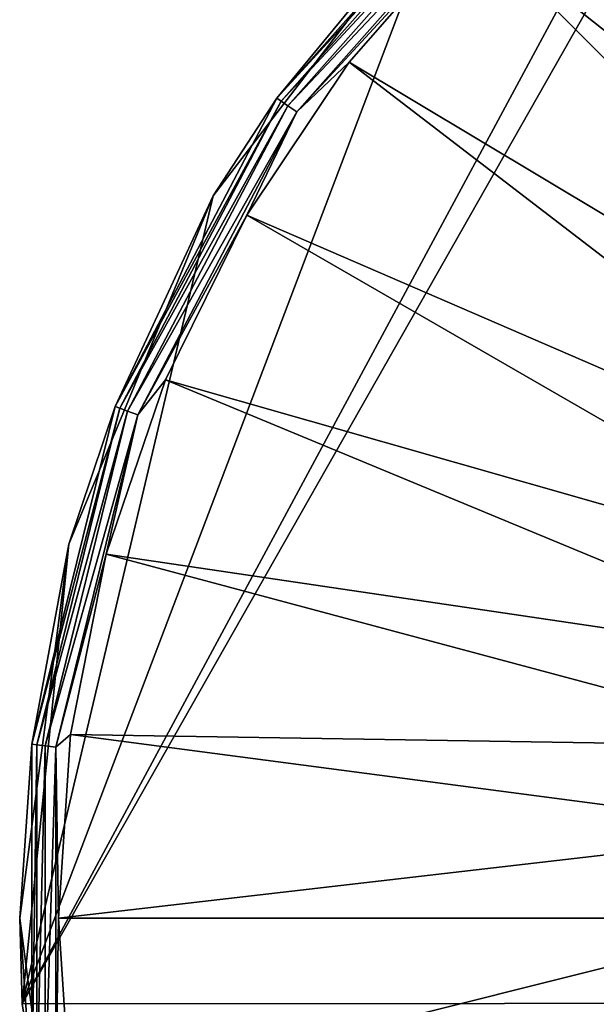
# Model space of a CAD drawing. Units: millimetres. Extents: x -339 to 339, y -230 to 299.
# Drawn here: x -339 to -322, y -191 to -162 of the extents above; entities that cross this region are included whole.
import ezdxf

# ---------------------------------------------------------------- set-up
doc = ezdxf.new("R2010")
doc.units = ezdxf.units.MM
doc.header["$LTSCALE"] = 52.148148
for name, color, linetype in [('28', 7, 'CONTINUOUS'), ('36', 7, 'CONTINUOUS'), ('37', 7, 'CONTINUOUS'), ('43', 7, 'CONTINUOUS'), ('82', 7, 'CONTINUOUS'), ('90', 7, 'CONTINUOUS'), ('91', 7, 'CONTINUOUS'), ('97', 7, 'CONTINUOUS')]:
    doc.layers.add(name, color=color, linetype=linetype)

msp = doc.modelspace()

# ---------------------------------------------------------------- linework, layer by layer
at = {"layer": '28', "linetype": 'Continuous'}
for points in [[(-317.75, -151.194), (-316.063, -150.27), (-338.925, -190.527), (-317.75, -151.194)], [(-338.925, -190.527), (-316.063, -150.27), (-310.557, -190.5), (-338.925, -190.527)], [(-326.552, -157.948), (-317.75, -151.194), (-338.925, -190.527), (-326.552, -157.948)], [(-333.306, -166.75), (-326.552, -157.948), (-338.925, -190.527), (-333.306, -166.75)], [(-337.552, -177), (-333.306, -166.75), (-338.925, -190.527), (-337.552, -177)], [(-339, -188), (-337.552, -177), (-338.925, -190.527), (-339, -188)], [(-338.925, -190.527), (-310.557, -190.5), (-337.552, -199), (-338.925, -190.527)], [(-337.552, -199), (-310.557, -190.5), (-333.306, -209.25), (-337.552, -199)], [(-333.306, -209.25), (-310.557, -190.5), (-326.552, -218.052), (-333.306, -209.25)], [(-326.552, -218.052), (-310.557, -190.5), (-317.75, -224.806), (-326.552, -218.052)]]:
    msp.add_3dface(points, dxfattribs=at)
at = {"layer": '36', "linetype": 'Continuous'}
for points in [[(-326.552, -157.948), (-333.306, -166.75), (-326.552, -157.948, 7.74), (-326.552, -157.948)], [(-326.552, -157.948, 7.74), (-333.306, -166.75), (-333.306, -166.75, 7.74), (-326.552, -157.948, 7.74)], [(-333.306, -166.75), (-337.552, -177), (-333.306, -166.75, 7.74), (-333.306, -166.75)], [(-333.306, -166.75, 7.74), (-337.552, -177), (-337.552, -177, 7.74), (-333.306, -166.75, 7.74)], [(-337.552, -177), (-339, -188), (-337.552, -177, 7.74), (-337.552, -177)], [(-337.552, -177, 7.74), (-339, -188), (-339, -188, 7.74), (-337.552, -177, 7.74)], [(-339, -188), (-338.925, -190.527), (-339, -188, 7.74), (-339, -188)], [(-338.925, -190.527), (-337.552, -199), (-339, -188, 7.74), (-338.925, -190.527)], [(-339, -188, 7.74), (-337.552, -199), (-337.552, -199, 7.74), (-339, -188, 7.74)]]:
    msp.add_3dface(points, dxfattribs=at)
at = {"layer": '37', "linetype": 'Continuous'}
for points in [[(-325.748, -158.752, 9.544), (-308.371, -172.53, 20), (-321.68, -155.185, 9.544), (-325.748, -158.752, 9.544)], [(-329.315, -162.82, 9.544), (-310.289, -174.212, 20), (-325.748, -158.752, 9.544), (-329.315, -162.82, 9.544)], [(-310.289, -174.212, 20), (-308.371, -172.53, 20), (-325.748, -158.752, 9.544), (-310.289, -174.212, 20)], [(-332.321, -167.319, 9.544), (-311.97, -176.129, 20), (-329.315, -162.82, 9.544), (-332.321, -167.319, 9.544)], [(-311.97, -176.129, 20), (-310.289, -174.212, 20), (-329.315, -162.82, 9.544), (-311.97, -176.129, 20)], [(-334.714, -172.171, 9.544), (-313.387, -178.25, 20), (-332.321, -167.319, 9.544), (-334.714, -172.171, 9.544)], [(-313.387, -178.25, 20), (-311.97, -176.129, 20), (-332.321, -167.319, 9.544), (-313.387, -178.25, 20)], [(-336.454, -177.294, 9.544), (-314.516, -180.538, 20), (-334.714, -172.171, 9.544), (-336.454, -177.294, 9.544)], [(-314.516, -180.538, 20), (-313.387, -178.25, 20), (-334.714, -172.171, 9.544), (-314.516, -180.538, 20)], [(-337.509, -182.601, 9.544), (-315.336, -182.953, 20), (-336.454, -177.294, 9.544), (-337.509, -182.601, 9.544)], [(-315.336, -182.953, 20), (-314.516, -180.538, 20), (-336.454, -177.294, 9.544), (-315.336, -182.953, 20)], [(-337.863, -188, 9.544), (-315.833, -185.455, 20), (-337.509, -182.601, 9.544), (-337.863, -188, 9.544)], [(-315.833, -185.455, 20), (-315.336, -182.953, 20), (-337.509, -182.601, 9.544), (-315.833, -185.455, 20)], [(-316, -188, 20), (-315.833, -185.455, 20), (-337.863, -188, 9.544), (-316, -188, 20)], [(-337.509, -193.399, 9.544), (-316, -188, 20), (-337.863, -188, 9.544), (-337.509, -193.399, 9.544)], [(-315.833, -190.545, 20), (-316, -188, 20), (-337.509, -193.399, 9.544), (-315.833, -190.545, 20)]]:
    msp.add_3dface(points, dxfattribs=at)
at = {"layer": '43', "linetype": 'Continuous'}
for points in [[(-326.552, -157.948, 7.74), (-331.435, -163.886, 8.186), (-324.649, -156.226, 8.186), (-326.552, -157.948, 7.74)], [(-331.435, -163.886, 8.186), (-324.551, -156.337, 8.61), (-324.649, -156.226, 8.186), (-331.435, -163.886, 8.186)], [(-331.313, -163.97, 8.61), (-324.551, -156.337, 8.61), (-331.435, -163.886, 8.186), (-331.313, -163.97, 8.61)], [(-331.313, -163.97, 8.61), (-324.392, -156.517, 8.99), (-324.551, -156.337, 8.61), (-331.313, -163.97, 8.61)], [(-331.116, -164.107, 8.99), (-324.392, -156.517, 8.99), (-331.313, -163.97, 8.61), (-331.116, -164.107, 8.99)], [(-331.116, -164.107, 8.99), (-324.18, -156.755, 9.307), (-324.392, -156.517, 8.99), (-331.116, -164.107, 8.99)], [(-330.853, -164.288, 9.307), (-324.18, -156.755, 9.307), (-331.116, -164.107, 8.99), (-330.853, -164.288, 9.307)], [(-330.853, -164.288, 9.307), (-325.748, -158.752, 9.544), (-324.18, -156.755, 9.307), (-330.853, -164.288, 9.307)], [(-326.552, -157.948, 7.74), (-333.306, -166.75, 7.74), (-331.435, -163.886, 8.186), (-326.552, -157.948, 7.74)], [(-329.315, -162.82, 9.544), (-325.748, -158.752, 9.544), (-330.853, -164.288, 9.307), (-329.315, -162.82, 9.544)], [(-332.321, -167.319, 9.544), (-329.315, -162.82, 9.544), (-330.853, -164.288, 9.307), (-332.321, -167.319, 9.544)], [(-333.306, -166.75, 7.74), (-336.191, -172.947, 8.186), (-331.435, -163.886, 8.186), (-333.306, -166.75, 7.74)], [(-336.191, -172.947, 8.186), (-331.313, -163.97, 8.61), (-331.435, -163.886, 8.186), (-336.191, -172.947, 8.186)], [(-336.052, -173, 8.61), (-331.313, -163.97, 8.61), (-336.191, -172.947, 8.186), (-336.052, -173, 8.61)], [(-336.052, -173, 8.61), (-331.116, -164.107, 8.99), (-331.313, -163.97, 8.61), (-336.052, -173, 8.61)], [(-335.828, -173.085, 8.99), (-331.116, -164.107, 8.99), (-336.052, -173, 8.61), (-335.828, -173.085, 8.99)], [(-335.828, -173.085, 8.99), (-330.853, -164.288, 9.307), (-331.116, -164.107, 8.99), (-335.828, -173.085, 8.99)], [(-335.53, -173.198, 9.307), (-330.853, -164.288, 9.307), (-335.828, -173.085, 8.99), (-335.53, -173.198, 9.307)], [(-335.53, -173.198, 9.307), (-332.321, -167.319, 9.544), (-330.853, -164.288, 9.307), (-335.53, -173.198, 9.307)], [(-333.306, -166.75, 7.74), (-337.552, -177, 7.74), (-336.191, -172.947, 8.186), (-333.306, -166.75, 7.74)], [(-334.714, -172.171, 9.544), (-332.321, -167.319, 9.544), (-335.53, -173.198, 9.307), (-334.714, -172.171, 9.544)], [(-336.454, -177.294, 9.544), (-334.714, -172.171, 9.544), (-335.53, -173.198, 9.307), (-336.454, -177.294, 9.544)], [(-337.552, -177, 7.74), (-338.64, -182.883, 8.186), (-336.191, -172.947, 8.186), (-337.552, -177, 7.74)], [(-338.64, -182.883, 8.186), (-336.052, -173, 8.61), (-336.191, -172.947, 8.186), (-338.64, -182.883, 8.186)], [(-338.492, -182.901, 8.61), (-336.052, -173, 8.61), (-338.64, -182.883, 8.186), (-338.492, -182.901, 8.61)], [(-338.492, -182.901, 8.61), (-335.828, -173.085, 8.99), (-336.052, -173, 8.61), (-338.492, -182.901, 8.61)], [(-338.254, -182.93, 8.99), (-335.828, -173.085, 8.99), (-338.492, -182.901, 8.61), (-338.254, -182.93, 8.99)], [(-338.254, -182.93, 8.99), (-335.53, -173.198, 9.307), (-335.828, -173.085, 8.99), (-338.254, -182.93, 8.99)], [(-337.938, -182.968, 9.307), (-335.53, -173.198, 9.307), (-338.254, -182.93, 8.99), (-337.938, -182.968, 9.307)], [(-337.938, -182.968, 9.307), (-336.454, -177.294, 9.544), (-335.53, -173.198, 9.307), (-337.938, -182.968, 9.307)], [(-337.552, -177, 7.74), (-339, -188, 7.74), (-338.64, -182.883, 8.186), (-337.552, -177, 7.74)], [(-337.509, -182.601, 9.544), (-336.454, -177.294, 9.544), (-337.938, -182.968, 9.307), (-337.509, -182.601, 9.544)], [(-337.863, -188, 9.544), (-337.509, -182.601, 9.544), (-337.938, -182.968, 9.307), (-337.863, -188, 9.544)], [(-339, -188, 7.74), (-338.64, -193.117, 8.186), (-338.64, -182.883, 8.186), (-339, -188, 7.74)], [(-338.64, -193.117, 8.186), (-338.492, -182.901, 8.61), (-338.64, -182.883, 8.186), (-338.64, -193.117, 8.186)], [(-338.492, -193.099, 8.61), (-338.492, -182.901, 8.61), (-338.64, -193.117, 8.186), (-338.492, -193.099, 8.61)], [(-338.492, -193.099, 8.61), (-338.254, -182.93, 8.99), (-338.492, -182.901, 8.61), (-338.492, -193.099, 8.61)], [(-338.254, -193.07, 8.99), (-338.254, -182.93, 8.99), (-338.492, -193.099, 8.61), (-338.254, -193.07, 8.99)], [(-338.254, -193.07, 8.99), (-337.938, -182.968, 9.307), (-338.254, -182.93, 8.99), (-338.254, -193.07, 8.99)], [(-337.938, -193.032, 9.307), (-337.938, -182.968, 9.307), (-338.254, -193.07, 8.99), (-337.938, -193.032, 9.307)], [(-337.938, -193.032, 9.307), (-337.863, -188, 9.544), (-337.938, -182.968, 9.307), (-337.938, -193.032, 9.307)], [(-339, -188, 7.74), (-337.552, -199, 7.74), (-338.64, -193.117, 8.186), (-339, -188, 7.74)], [(-337.509, -193.399, 9.544), (-337.863, -188, 9.544), (-337.938, -193.032, 9.307), (-337.509, -193.399, 9.544)]]:
    msp.add_3dface(points, dxfattribs=at)
at = {"layer": '82', "linetype": 'Continuous'}
for points in [[(-317.75, -151.194), (-316.063, -150.27), (-338.925, -190.527), (-317.75, -151.194)], [(-338.925, -190.527), (-316.063, -150.27), (-310.557, -190.5), (-338.925, -190.527)], [(-326.552, -157.948), (-317.75, -151.194), (-338.925, -190.527), (-326.552, -157.948)], [(-333.306, -166.75), (-326.552, -157.948), (-338.925, -190.527), (-333.306, -166.75)], [(-337.552, -177), (-333.306, -166.75), (-338.925, -190.527), (-337.552, -177)], [(-339, -188), (-337.552, -177), (-338.925, -190.527), (-339, -188)], [(-338.925, -190.527), (-310.557, -190.5), (-337.552, -199), (-338.925, -190.527)], [(-337.552, -199), (-310.557, -190.5), (-333.306, -209.25), (-337.552, -199)], [(-333.306, -209.25), (-310.557, -190.5), (-326.552, -218.052), (-333.306, -209.25)], [(-326.552, -218.052), (-310.557, -190.5), (-317.75, -224.806), (-326.552, -218.052)]]:
    msp.add_3dface(points, dxfattribs=at)
at = {"layer": '90', "linetype": 'Continuous'}
for points in [[(-326.552, -157.948), (-333.306, -166.75), (-326.552, -157.948, 7.74), (-326.552, -157.948)], [(-326.552, -157.948, 7.74), (-333.306, -166.75), (-333.306, -166.75, 7.74), (-326.552, -157.948, 7.74)], [(-333.306, -166.75), (-337.552, -177), (-333.306, -166.75, 7.74), (-333.306, -166.75)], [(-333.306, -166.75, 7.74), (-337.552, -177), (-337.552, -177, 7.74), (-333.306, -166.75, 7.74)], [(-337.552, -177), (-339, -188), (-337.552, -177, 7.74), (-337.552, -177)], [(-337.552, -177, 7.74), (-339, -188), (-339, -188, 7.74), (-337.552, -177, 7.74)], [(-339, -188), (-338.925, -190.527), (-339, -188, 7.74), (-339, -188)], [(-338.925, -190.527), (-337.552, -199), (-339, -188, 7.74), (-338.925, -190.527)], [(-339, -188, 7.74), (-337.552, -199), (-337.552, -199, 7.74), (-339, -188, 7.74)]]:
    msp.add_3dface(points, dxfattribs=at)
at = {"layer": '91', "linetype": 'Continuous'}
for points in [[(-325.748, -158.752, 9.544), (-308.371, -172.53, 20), (-321.68, -155.185, 9.544), (-325.748, -158.752, 9.544)], [(-329.315, -162.82, 9.544), (-310.289, -174.212, 20), (-325.748, -158.752, 9.544), (-329.315, -162.82, 9.544)], [(-310.289, -174.212, 20), (-308.371, -172.53, 20), (-325.748, -158.752, 9.544), (-310.289, -174.212, 20)], [(-332.321, -167.319, 9.544), (-311.97, -176.129, 20), (-329.315, -162.82, 9.544), (-332.321, -167.319, 9.544)], [(-311.97, -176.129, 20), (-310.289, -174.212, 20), (-329.315, -162.82, 9.544), (-311.97, -176.129, 20)], [(-334.714, -172.171, 9.544), (-313.387, -178.25, 20), (-332.321, -167.319, 9.544), (-334.714, -172.171, 9.544)], [(-313.387, -178.25, 20), (-311.97, -176.129, 20), (-332.321, -167.319, 9.544), (-313.387, -178.25, 20)], [(-336.454, -177.294, 9.544), (-314.516, -180.538, 20), (-334.714, -172.171, 9.544), (-336.454, -177.294, 9.544)], [(-314.516, -180.538, 20), (-313.387, -178.25, 20), (-334.714, -172.171, 9.544), (-314.516, -180.538, 20)], [(-337.509, -182.601, 9.544), (-315.336, -182.953, 20), (-336.454, -177.294, 9.544), (-337.509, -182.601, 9.544)], [(-315.336, -182.953, 20), (-314.516, -180.538, 20), (-336.454, -177.294, 9.544), (-315.336, -182.953, 20)], [(-337.863, -188, 9.544), (-315.833, -185.455, 20), (-337.509, -182.601, 9.544), (-337.863, -188, 9.544)], [(-315.833, -185.455, 20), (-315.336, -182.953, 20), (-337.509, -182.601, 9.544), (-315.833, -185.455, 20)], [(-316, -188, 20), (-315.833, -185.455, 20), (-337.863, -188, 9.544), (-316, -188, 20)], [(-337.509, -193.399, 9.544), (-316, -188, 20), (-337.863, -188, 9.544), (-337.509, -193.399, 9.544)], [(-315.833, -190.545, 20), (-316, -188, 20), (-337.509, -193.399, 9.544), (-315.833, -190.545, 20)]]:
    msp.add_3dface(points, dxfattribs=at)
at = {"layer": '97', "linetype": 'Continuous'}
for points in [[(-326.552, -157.948, 7.74), (-331.435, -163.886, 8.186), (-324.649, -156.226, 8.186), (-326.552, -157.948, 7.74)], [(-331.435, -163.886, 8.186), (-324.551, -156.337, 8.61), (-324.649, -156.226, 8.186), (-331.435, -163.886, 8.186)], [(-331.313, -163.97, 8.61), (-324.551, -156.337, 8.61), (-331.435, -163.886, 8.186), (-331.313, -163.97, 8.61)], [(-331.313, -163.97, 8.61), (-324.392, -156.517, 8.99), (-324.551, -156.337, 8.61), (-331.313, -163.97, 8.61)], [(-331.116, -164.107, 8.99), (-324.392, -156.517, 8.99), (-331.313, -163.97, 8.61), (-331.116, -164.107, 8.99)], [(-331.116, -164.107, 8.99), (-324.18, -156.755, 9.307), (-324.392, -156.517, 8.99), (-331.116, -164.107, 8.99)], [(-330.853, -164.288, 9.307), (-324.18, -156.755, 9.307), (-331.116, -164.107, 8.99), (-330.853, -164.288, 9.307)], [(-330.853, -164.288, 9.307), (-325.748, -158.752, 9.544), (-324.18, -156.755, 9.307), (-330.853, -164.288, 9.307)], [(-326.552, -157.948, 7.74), (-333.306, -166.75, 7.74), (-331.435, -163.886, 8.186), (-326.552, -157.948, 7.74)], [(-329.315, -162.82, 9.544), (-325.748, -158.752, 9.544), (-330.853, -164.288, 9.307), (-329.315, -162.82, 9.544)], [(-332.321, -167.319, 9.544), (-329.315, -162.82, 9.544), (-330.853, -164.288, 9.307), (-332.321, -167.319, 9.544)], [(-333.306, -166.75, 7.74), (-336.191, -172.947, 8.186), (-331.435, -163.886, 8.186), (-333.306, -166.75, 7.74)], [(-336.191, -172.947, 8.186), (-331.313, -163.97, 8.61), (-331.435, -163.886, 8.186), (-336.191, -172.947, 8.186)], [(-336.052, -173, 8.61), (-331.313, -163.97, 8.61), (-336.191, -172.947, 8.186), (-336.052, -173, 8.61)], [(-336.052, -173, 8.61), (-331.116, -164.107, 8.99), (-331.313, -163.97, 8.61), (-336.052, -173, 8.61)], [(-335.828, -173.085, 8.99), (-331.116, -164.107, 8.99), (-336.052, -173, 8.61), (-335.828, -173.085, 8.99)], [(-335.828, -173.085, 8.99), (-330.853, -164.288, 9.307), (-331.116, -164.107, 8.99), (-335.828, -173.085, 8.99)], [(-335.53, -173.198, 9.307), (-330.853, -164.288, 9.307), (-335.828, -173.085, 8.99), (-335.53, -173.198, 9.307)], [(-335.53, -173.198, 9.307), (-332.321, -167.319, 9.544), (-330.853, -164.288, 9.307), (-335.53, -173.198, 9.307)], [(-333.306, -166.75, 7.74), (-337.552, -177, 7.74), (-336.191, -172.947, 8.186), (-333.306, -166.75, 7.74)], [(-334.714, -172.171, 9.544), (-332.321, -167.319, 9.544), (-335.53, -173.198, 9.307), (-334.714, -172.171, 9.544)], [(-336.454, -177.294, 9.544), (-334.714, -172.171, 9.544), (-335.53, -173.198, 9.307), (-336.454, -177.294, 9.544)], [(-337.552, -177, 7.74), (-338.64, -182.883, 8.186), (-336.191, -172.947, 8.186), (-337.552, -177, 7.74)], [(-338.64, -182.883, 8.186), (-336.052, -173, 8.61), (-336.191, -172.947, 8.186), (-338.64, -182.883, 8.186)], [(-338.492, -182.901, 8.61), (-336.052, -173, 8.61), (-338.64, -182.883, 8.186), (-338.492, -182.901, 8.61)], [(-338.492, -182.901, 8.61), (-335.828, -173.085, 8.99), (-336.052, -173, 8.61), (-338.492, -182.901, 8.61)], [(-338.254, -182.93, 8.99), (-335.828, -173.085, 8.99), (-338.492, -182.901, 8.61), (-338.254, -182.93, 8.99)], [(-338.254, -182.93, 8.99), (-335.53, -173.198, 9.307), (-335.828, -173.085, 8.99), (-338.254, -182.93, 8.99)], [(-337.938, -182.968, 9.307), (-335.53, -173.198, 9.307), (-338.254, -182.93, 8.99), (-337.938, -182.968, 9.307)], [(-337.938, -182.968, 9.307), (-336.454, -177.294, 9.544), (-335.53, -173.198, 9.307), (-337.938, -182.968, 9.307)], [(-337.552, -177, 7.74), (-339, -188, 7.74), (-338.64, -182.883, 8.186), (-337.552, -177, 7.74)], [(-337.509, -182.601, 9.544), (-336.454, -177.294, 9.544), (-337.938, -182.968, 9.307), (-337.509, -182.601, 9.544)], [(-337.863, -188, 9.544), (-337.509, -182.601, 9.544), (-337.938, -182.968, 9.307), (-337.863, -188, 9.544)], [(-339, -188, 7.74), (-338.64, -193.117, 8.186), (-338.64, -182.883, 8.186), (-339, -188, 7.74)], [(-338.64, -193.117, 8.186), (-338.492, -182.901, 8.61), (-338.64, -182.883, 8.186), (-338.64, -193.117, 8.186)], [(-338.492, -193.099, 8.61), (-338.492, -182.901, 8.61), (-338.64, -193.117, 8.186), (-338.492, -193.099, 8.61)], [(-338.492, -193.099, 8.61), (-338.254, -182.93, 8.99), (-338.492, -182.901, 8.61), (-338.492, -193.099, 8.61)], [(-338.254, -193.07, 8.99), (-338.254, -182.93, 8.99), (-338.492, -193.099, 8.61), (-338.254, -193.07, 8.99)], [(-338.254, -193.07, 8.99), (-337.938, -182.968, 9.307), (-338.254, -182.93, 8.99), (-338.254, -193.07, 8.99)], [(-337.938, -193.032, 9.307), (-337.938, -182.968, 9.307), (-338.254, -193.07, 8.99), (-337.938, -193.032, 9.307)], [(-337.938, -193.032, 9.307), (-337.863, -188, 9.544), (-337.938, -182.968, 9.307), (-337.938, -193.032, 9.307)], [(-339, -188, 7.74), (-337.552, -199, 7.74), (-338.64, -193.117, 8.186), (-339, -188, 7.74)], [(-337.509, -193.399, 9.544), (-337.863, -188, 9.544), (-337.938, -193.032, 9.307), (-337.509, -193.399, 9.544)]]:
    msp.add_3dface(points, dxfattribs=at)

doc.saveas('drawing.dxf')
